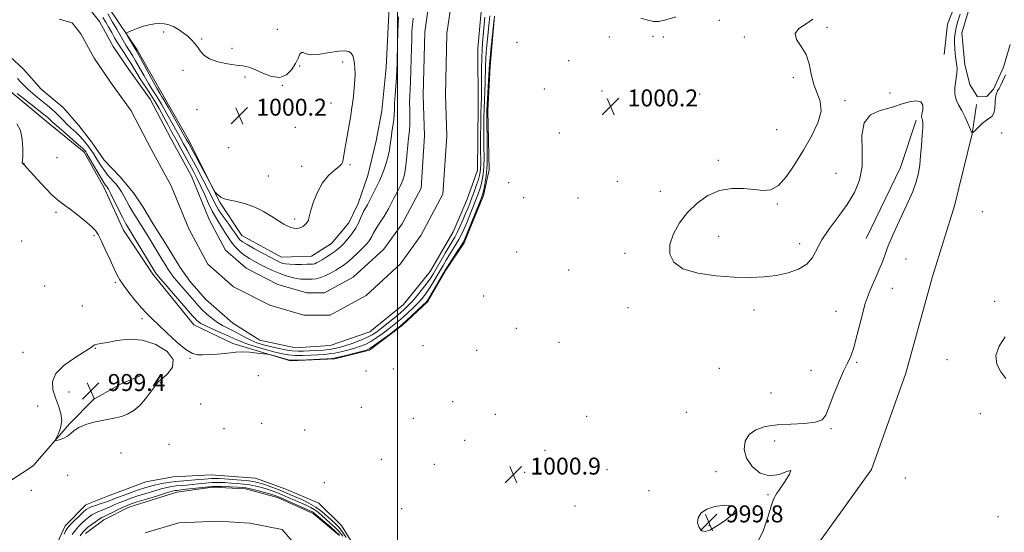
# Model space of a CAD drawing. Extents: x 2199800 to 2202700, y 362300 to 365200.
# Drawn here: x 2200322 to 2200786, y 363538 to 363780 of the extents above; entities that cross this region are included whole.
import ezdxf

# ---------------------------------------------------------------- set-up
doc = ezdxf.new("R2010")
doc.units = 0
doc.header["$MEASUREMENT"] = 0
for name, color, linetype, lineweight in [('32000', 7, 'Continuous', 0), ('DTM HARD BREAKLINE', 7, 'Continuous', 0), ('DTM SPOT ELEVATION', 2, 'Continuous', 13), ('INDEX CONTOUR', 41, 'Continuous', 13), ('INDEX CONTOUR DEPRESSION', 41, 'Continuous', 13), ('INTERMEDIATE CONTOUR', 44, 'Continuous', 0), ('INTERMEDIATE CONTOUR DEPRESSION', 44, 'Continuous', 0), ('POND', 7, 'Continuous', 0), ('SPOT ELEVATION', 7, 'Continuous', 0), ('STREAM - RIVER CENTERLINE', 11, 'Continuous', 0), ('STREAM - RIVER DOUBLE LINE', 5, 'Continuous', 0)]:
    doc.layers.add(name, color=color, linetype=linetype, lineweight=lineweight)
doc.styles.add('Style-ITALICS', font='ITALICS.shx')

# ---------------------------------------------------------------- blocks, each defined once
blk = doc.blocks.new('SPOT')
at = {"layer": 'SPOT ELEVATION'}
for p, q in [((-3.91, -3.91), (3.82, 3.81)), ((-1.65, 3.77), (1.72, -3.93))]:
    blk.add_line(p, q, dxfattribs=at)

msp = doc.modelspace()

# ---------------------------------------------------------------- linework, layer by layer
at = {"layer": '32000', "flags": 128}
msp.add_lwpolyline([(2200500, 362500), (2200500, 365000)], dxfattribs=at)
at = {"layer": 'DTM HARD BREAKLINE'}
for points in [[(2200758, 363763.64, 999.43), (2200759.68, 363777.91, 999.39), (2200769.31, 363802.47, 999.58), (2200782.94, 363827.06, 999.67), (2200801.01, 363853.46, 999.58), (2200807.54, 363874.44, 999.58), (2200810.42, 363907.86, 999.67), (2200808.85, 363941.69, 999.62), (2200805.51, 363973.74, 999.53), (2200811.55, 364000.94, 999.43), (2200820.32, 364020.16, 999.34), (2200839.84, 364030.98, 999.15), (2200857.6, 364037.79, 998.77), (2200874.03, 364045.48, 998.39)], [(2200472.36, 363831.13, 999.2), (2200483.31, 363828.93, 999.39), (2200499.67, 363833.14, 998.9), (2200498.83, 363823.57, 999.05), (2200498.08, 363800.8, 998.95), (2200495.93, 363783.03, 999.34), (2200494.74, 363757.52, 999.54), (2200492.61, 363737.01, 999.63), (2200489.98, 363722.88, 999.63), (2200485.99, 363706.46, 999.25), (2200481.53, 363693.22, 998.86), (2200477.05, 363684.09, 999.1), (2200468.92, 363674.47, 999.1), (2200459.4, 363668.48, 999.1), (2200445.29, 363667.92, 999), (2200426.54, 363678.26, 999.05), (2200416.42, 363693.67, 999.88), (2200401.18, 363723.62, 1000.61), (2200390.11, 363743.12, 1000.75), (2200377.2, 363765.79, 1000.41), (2200363.86, 363785.73, 999.39), (2200358.34, 363793.44, 998.22)], [(2200316.34, 363747.16, 998.48), (2200334.26, 363732.15, 998.82), (2200352.18, 363717.58, 998.53), (2200361.65, 363700.72, 998.63), (2200370.7, 363680.74, 998.87), (2200384.65, 363659.91, 998.48), (2200403.97, 363636, 998.91), (2200422.29, 363627.22, 999.67), (2200449.51, 363618.95, 1000.2), (2200470.44, 363619.99, 1000.2), (2200486.89, 363624.12, 1000.29), (2200502.39, 363635.81, 1000.24), (2200514.33, 363647.02, 1000.24), (2200523.13, 363662.23, 1000.29), (2200531.51, 363674.76, 1000.34), (2200540.7, 363697.09, 1000.53), (2200543.29, 363709.13, 1000.58), (2200542.64, 363737.18, 1000.67), (2200543.83, 363758.12, 1000.44), (2200545.89, 363781.74, 1000.1)], [(2200525.01, 363085.32, 1001.82), (2200533.22, 363121.45, 1001.06), (2200537.9, 363151.77, 1000.34), (2200538.2, 363173.15, 1000.15), (2200540.22, 363201.67, 1000.25), (2200540.51, 363223.94, 1000.06), (2200556.23, 363267.69, 1000.11), (2200568.02, 363301.18, 1000.11), (2200577.61, 363330.19, 1000.06), (2200584.11, 363356.51, 999.77), (2200583.93, 363381.9, 999.44), (2200591.73, 363412.68, 999.44), (2200608.91, 363438.63, 999.39), (2200639.44, 363467.35, 999.3), (2200667.74, 363495.61, 999.11), (2200696.01, 363529.21, 999.01), (2200723.79, 363567.71, 999.01), (2200739.95, 363613.25, 999.06), (2200752.54, 363658.76, 999.01), (2200762.99, 363692.24, 998.44), (2200771.21, 363726.14, 998.01), (2200773.34, 363739.96, 997.25)], [(2200721.24, 363676.8, 1000.82), (2200737.48, 363710.31, 1000.77), (2200744.89, 363732.63, 1000.3)], [(2200379.39, 363612.16, 999.2), (2200369.62, 363608.08, 998.86), (2200356.76, 363600.86, 999.29), (2200345.26, 363589.2, 999.86), (2200328.03, 363569.48, 1000.2), (2200312.96, 363559.58, 1001), (2200290.75, 363551.85, 1001.19), (2200268.05, 363549.47, 1000.15), (2200255.59, 363548.04, 1000)], [(2200483.58, 363525.23, 1001.81), (2200473.67, 363541.19, 1001.86), (2200462.9, 363551.8, 1001.86), (2200447.27, 363558.37, 1001.77), (2200432.98, 363563.61, 1001.67), (2200412.04, 363565.25, 1001.86), (2200394.23, 363564.23, 1001.96), (2200381.33, 363561.91, 1001.96), (2200363.12, 363555.1, 1001.67), (2200352.91, 363551.02, 1001.01), (2200343.18, 363541.16, 1000.77), (2200337.04, 363527.75, 1001.05)]]:
    msp.add_polyline3d(points, dxfattribs=at)
at = {"layer": 'DTM SPOT ELEVATION'}
for p in [(2200651.97, 363779.84, 1000.1), (2200443.4, 363775.47, 999.1), (2200702.78, 363776.46, 999.9), (2200389.65, 363774.27, 1000.18), (2200407.55, 363770.9, 999.91), (2200599.97, 363771.93, 1000.2), (2200620.71, 363772.3, 1000.1), (2200625.51, 363771.94, 1000.1), (2200663.75, 363771.87, 1000.1), (2200421.92, 363766.6, 999.6), (2200556.51, 363769.44, 1000.7), (2200453.81, 363758.26, 1000.1), (2200474.17, 363760.16, 1000.18), (2200580.85, 363760.78, 1000.4), (2200398.8, 363756.1, 1000.33), (2200428, 363753.06, 1000.25), (2200686.85, 363752.76, 1000.1), (2200445.72, 363749.05, 1000.02), (2200569.43, 363747.29, 1000.77), (2200596.62, 363746.34, 1000.1), (2200642.71, 363745.02, 1000.2), (2200732.45, 363745.44, 999.8), (2200468.69, 363740.8, 1000.27), (2200629.5, 363741.69, 1000.2), (2200711.29, 363741.84, 999.8), (2200405.41, 363737.64, 1000.1), (2200425.38, 363734.76, 1000.2), (2200451.76, 363729.2, 1000.65), (2200576.39, 363726.63, 1000.7), (2200678.97, 363728.13, 1000.6), (2200785.21, 363726.56, 998.9), (2200420.33, 363719.68, 1001.17), (2200339.28, 363714.91, 998.5), (2200323.75, 363712.21, 999.97), (2200454.78, 363710.85, 1000.58), (2200477.71, 363711.56, 999.9), (2200651.52, 363713.6, 1000.2), (2200439.03, 363706.21, 1000.9), (2200706.97, 363707.56, 999.3), (2200552.52, 363703.07, 1000.6), (2200603.8, 363703.81, 1000.4), (2200624.03, 363699, 1000.3), (2200559.59, 363696.03, 1000.7), (2200585.19, 363695.91, 1000.9), (2200679.26, 363692.98, 999.9), (2200338.8, 363689.07, 1000.43), (2200776.06, 363689.39, 999.1), (2200451.51, 363686.04, 1000.33), (2200356.77, 363678.07, 1000.22), (2200651.7, 363677.81, 999.6), (2200322.66, 363675.6, 1001.04), (2200689.85, 363674.25, 999.7), (2200556.24, 363670.47, 1000.9), (2200607.5, 363669.82, 1000.3), (2200739.99, 363667.03, 999.2), (2200580.76, 363661.87, 1000.8), (2200333.59, 363654.27, 1000.75), (2200366.87, 363656.02, 1000.21), (2200540.74, 363649.62, 1001.1), (2200733.68, 363653.29, 999.4), (2200781.83, 363647.11, 999.23), (2200351.3, 363644.87, 1000.42), (2200608.9, 363644.06, 1000.4), (2200668.26, 363643.07, 1000.3), (2200706.98, 363642.44, 1000.6), (2200379.52, 363638.98, 1000.3), (2200556.21, 363634.28, 1000.5), (2200576.33, 363627.78, 1000.7), (2200323.29, 363623.04, 1000.79), (2200357.45, 363624.88, 999.95), (2200512.14, 363626.14, 1001.2), (2200537.37, 363624.01, 1001.2), (2200402.18, 363620.14, 1000.1), (2200716.7, 363618.22, 999.9), (2200759.34, 363619.52, 999.4), (2200485.24, 363614.23, 1000.8), (2200498.05, 363615.21, 1001.1), (2200651.94, 363615.48, 1000.4), (2200695.27, 363614.53, 1000.3), (2200388.05, 363608.7, 1000.1), (2200434.29, 363612.01, 1001.1), (2200345.01, 363604.26, 999.3), (2200676.27, 363603.74, 1000.7), (2200407.22, 363598.68, 1001.61), (2200526.04, 363599.72, 1001.1), (2200330.28, 363597.73, 1000.87), (2200482.96, 363597.07, 1001.1), (2200636.42, 363594.68, 1000.8), (2200775.07, 363594.09, 999.26), (2200436, 363589.42, 1001.1), (2200507.6, 363591.85, 1001.1), (2200546.18, 363593.75, 1001.1), (2200589.31, 363592.8, 1000.6), (2200418.24, 363586.97, 1000.9), (2200456.25, 363586.32, 1001.1), (2200704.68, 363587.05, 999.9), (2200531.77, 363581.44, 1001.3), (2200678.1, 363581.23, 999.6), (2200369.58, 363575.55, 1001.18), (2200392.21, 363579.61, 1001.73), (2200569.69, 363576.69, 1000.7), (2200492.37, 363572.44, 1001.2), (2200517.49, 363570.19, 1001.3), (2200560.09, 363566.34, 1000.8), (2200598.98, 363567.66, 1000.7), (2200650.32, 363566.71, 1000.3), (2200344.41, 363564.96, 1000.4), (2200465.59, 363561.41, 1001.3), (2200739.77, 363563.75, 999.8), (2200327.16, 363557.83, 1001.14), (2200618.8, 363557.72, 1000.6), (2200674.88, 363555.81, 1000.1), (2200501.96, 363549.24, 1001.5), (2200583.78, 363550.42, 1000.8), (2200783.43, 363545.42, 999.9), (2200647.05, 363541.16, 999.8)]:
    msp.add_point(p, dxfattribs=at)
at = {"layer": 'INDEX CONTOUR'}
for points in [[(2200545.66, 363780.545, 1000), (2200544.298, 363767.19, 1000), (2200543.809, 363762.183, 1000), (2200543.528, 363758.99, 1000), (2200543.377, 363756.695, 1000), (2200543.219, 363753.876, 1000), (2200542.38, 363740.103, 1000), (2200542.232, 363737.022, 1000), (2200542.199, 363734.333, 1000), (2200542.263, 363730.613, 1000), (2200542.382, 363724.901, 1000), (2200542.441, 363718.077, 1000), (2200542.303, 363711.482, 1000), (2200541.887, 363706.207, 1000), (2200541.321, 363702.345, 1000), (2200540.787, 363699.74, 1000), (2200540.375, 363698.076, 1000), (2200539.807, 363696.408, 1000), (2200538.714, 363693.631, 1000), (2200532.94, 363679.263, 1000), (2200531.82, 363676.54, 1000), (2200531.02, 363674.902, 1000), (2200529.959, 363673.188, 1000), (2200528.245, 363670.569, 1000), (2200524.516, 363664.913, 1000), (2200523.426, 363663.232, 1000), (2200522.594, 363661.865, 1000), (2200515.69, 363649.908, 1000), (2200514.53, 363648.001, 1000), (2200513.549, 363646.753, 1000), (2200512.047, 363645.272, 1000), (2200506.698, 363640.228, 1000), (2200504.214, 363637.905, 1000), (2200502.646, 363636.467, 1000), (2200501.353, 363635.394, 1000), (2200499.404, 363633.912, 1000), (2200496.201, 363631.508, 1000), (2200492.46, 363628.717, 1000), (2200489.228, 363626.335, 1000), (2200487.201, 363624.937, 1000), (2200485.665, 363624.205, 1000), (2200483.552, 363623.599, 1000), (2200476.239, 363621.711, 1000), (2200472.887, 363620.86, 1000), (2200470.814, 363620.375, 1000), (2200469.13, 363620.15, 1000), (2200466.545, 363620, 1000), (2200457.187, 363619.541, 1000), (2200452.871, 363619.343, 1000), (2200450.32, 363619.267, 1000), (2200448.883, 363619.373, 1000), (2200447.493, 363619.72, 1000), (2200440.871, 363621.604, 1000), (2200439.634, 363621.943, 1000), (2200438.599, 363622.135, 1000), (2200436.875, 363622.344, 1000), (2200433.866, 363622.68, 1000), (2200430.135, 363623.026, 1000), (2200426.534, 363623.213, 1000), (2200423.672, 363623.119, 1000), (2200421.187, 363622.834, 1000), (2200418.47, 363622.493, 1000), (2200415.116, 363622.212, 1000), (2200411.512, 363621.997, 1000), (2200408.247, 363621.831, 1000), (2200405.68, 363621.801, 1000), (2200403.248, 363622.427, 1000), (2200400.164, 363624.336, 1000), (2200395.924, 363627.864, 1000), (2200391.209, 363632.191, 1000), (2200383.924, 363639.132, 1000), (2200381.584, 363641.479, 1000), (2200379.215, 363644.091, 1000), (2200376.306, 363647.544, 1000), (2200373.248, 363651.34, 1000), (2200370.658, 363654.715, 1000), (2200368.949, 363657.194, 1000), (2200367.711, 363659.445, 1000), (2200366.325, 363662.429, 1000), (2200364.363, 363666.751, 1000), (2200362.144, 363671.61, 1000), (2200360.178, 363675.853, 1000), (2200358.774, 363678.668, 1000), (2200357.447, 363680.599, 1000), (2200355.513, 363682.529, 1000), (2200352.526, 363685.099, 1000), (2200348.97, 363687.973, 1000), (2200345.564, 363690.574, 1000), (2200342.807, 363692.545, 1000), (2200340.304, 363694.425, 1000), (2200337.436, 363696.976, 1000), (2200333.826, 363700.664, 1000), (2200330.043, 363704.759, 1000), (2200326.894, 363708.235, 1000), (2200324.973, 363710.33, 1000), (2200324.02, 363711.328, 1000), (2200323.208, 363712.124, 1000), (2200322.943, 363712.429, 1000), (2200322.831, 363712.652, 1000), (2200322.911, 363712.871, 1000), (2200323.092, 363713.642, 1000), (2200323.261, 363715.638, 1000), (2200323.279, 363719.241, 1000), (2200322.946, 363723.659, 1000), (2200322.05, 363727.816, 1000), (2200320.459, 363730.863, 1000)], [(2200631.494, 363781.39, 1000), (2200626.736, 363779.953, 1000), (2200623.359, 363779.299, 1000), (2200620.879, 363779.284, 1000), (2200618.266, 363779.811, 1000), (2200614.831, 363780.873, 1000)], [(2200669.739, 363532.976, 1000), (2200672.789, 363539.099, 1000), (2200674.894, 363545.215, 1000), (2200676.381, 363550.307, 1000), (2200677.587, 363553.707, 1000), (2200678.89, 363556.154, 1000), (2200680.678, 363558.734, 1000), (2200683.074, 363562.133, 1000), (2200685.139, 363565.417, 1000), (2200685.669, 363567.253, 1000), (2200683.816, 363566.82, 1000), (2200680.171, 363565.366, 1000), (2200675.684, 363564.656, 1000), (2200671.233, 363566.026, 1000), (2200667.419, 363569.096, 1000), (2200664.772, 363573.056, 1000), (2200663.71, 363577.174, 1000), (2200664.196, 363581.009, 1000), (2200666.081, 363584.2, 1000), (2200669.236, 363586.474, 1000), (2200673.612, 363587.929, 1000), (2200679.179, 363588.752, 1000), (2200685.711, 363589.157, 1000), (2200692.184, 363589.455, 1000), (2200697.38, 363589.98, 1000), (2200700.466, 363591.096, 1000), (2200702.175, 363593.274, 1000), (2200703.63, 363597.019, 1000), (2200705.687, 363602.513, 1000), (2200708.137, 363608.682, 1000), (2200710.501, 363614.132, 1000), (2200712.423, 363617.956, 1000), (2200714.009, 363621.179, 1000), (2200715.486, 363625.314, 1000), (2200717.055, 363631.418, 1000), (2200718.815, 363638.737, 1000), (2200720.843, 363646.061, 1000), (2200723.144, 363652.408, 1000), (2200725.459, 363657.705, 1000), (2200727.459, 363662.102, 1000), (2200728.942, 363665.822, 1000), (2200730.206, 363669.361, 1000), (2200731.676, 363673.288, 1000), (2200733.666, 363678.01, 1000), (2200736.047, 363683.296, 1000), (2200741.034, 363694.041, 1000), (2200743.199, 363699, 1000), (2200744.874, 363703.527, 1000), (2200745.933, 363707.602, 1000), (2200746.548, 363711.563, 1000), (2200746.968, 363715.837, 1000), (2200747.383, 363720.644, 1000), (2200747.755, 363725.372, 1000), (2200747.988, 363729.199, 1000), (2200748.018, 363731.534, 1000), (2200747.895, 363732.691, 1000), (2200747.698, 363733.215, 1000), (2200747.511, 363733.614, 1000), (2200747.438, 363734.266, 1000), (2200747.582, 363735.515, 1000), (2200747.924, 363737.52, 1000), (2200747.952, 363739.699, 1000), (2200747.028, 363741.286, 1000), (2200744.759, 363741.723, 1000), (2200741.73, 363741.287, 1000), (2200738.767, 363740.464, 1000), (2200734.215, 363738.872, 1000), (2200731.344, 363738.074, 1000), (2200727.386, 363737.062, 1000), (2200723.277, 363735.121, 1000), (2200720.291, 363731.404, 1000), (2200719.281, 363725.418, 1000), (2200719.399, 363718.091, 1000), (2200719.371, 363710.702, 1000), (2200718.172, 363704.236, 1000), (2200715.753, 363698.473, 1000), (2200712.321, 363692.897, 1000), (2200708.163, 363687.137, 1000), (2200703.929, 363681.423, 1000), (2200700.356, 363676.129, 1000), (2200695.855, 363667.764, 1000), (2200693.259, 363664.697, 1000), (2200689.368, 363662.323, 1000), (2200684.403, 363660.573, 1000), (2200678.824, 363659.374, 1000), (2200672.942, 363658.661, 1000), (2200666.478, 363658.4, 1000), (2200659.001, 363658.572, 1000), (2200650.401, 363659.19, 1000), (2200641.841, 363660.426, 1000), (2200634.801, 363662.49, 1000), (2200630.43, 363665.525, 1000), (2200628.552, 363669.414, 1000), (2200628.66, 363673.972, 1000), (2200630.287, 363678.988, 1000), (2200633.131, 363684.144, 1000), (2200636.93, 363689.098, 1000), (2200641.444, 363693.509, 1000), (2200646.523, 363697.052, 1000), (2200652.037, 363699.408, 1000), (2200657.803, 363700.394, 1000), (2200663.43, 363700.373, 1000), (2200668.476, 363699.847, 1000), (2200672.647, 363699.373, 1000), (2200676.266, 363699.728, 1000), (2200679.797, 363701.749, 1000), (2200683.606, 363705.985, 1000), (2200687.622, 363711.854, 1000), (2200691.667, 363718.493, 1000), (2200695.478, 363725.13, 1000), (2200698.465, 363731.367, 1000), (2200699.955, 363736.901, 1000), (2200699.557, 363741.563, 1000), (2200698.011, 363745.731, 1000), (2200696.335, 363749.917, 1000), (2200695.263, 363754.483, 1000), (2200694.365, 363759.183, 1000), (2200692.92, 363763.621, 1000), (2200690.568, 363767.479, 1000), (2200688.363, 363770.756, 1000), (2200687.715, 363773.533, 1000), (2200689.55, 363775.916, 1000), (2200692.859, 363778.121, 1000), (2200696.153, 363780.39, 1000)], [(2200459.192, 363690.172, 1000), (2200460.41, 363694.083, 1000), (2200462.231, 363698.719, 1000), (2200464.631, 363703.121, 1000), (2200467.494, 363706.535, 1000), (2200470.331, 363709.005, 1000), (2200472.567, 363710.773, 1000), (2200473.791, 363712.092, 1000), (2200474.269, 363713.221, 1000), (2200474.654, 363715.966, 1000), (2200475.005, 363718.038, 1000), (2200477.98, 363734.887, 1000), (2200478.419, 363737.532, 1000), (2200478.834, 363740.438, 1000), (2200479.261, 363743.988, 1000), (2200479.65, 363747.845, 1000), (2200479.926, 363751.492, 1000), (2200480.034, 363754.531, 1000), (2200479.986, 363757.041, 1000), (2200479.81, 363759.219, 1000), (2200479.517, 363761.211, 1000), (2200479.03, 363762.938, 1000), (2200478.252, 363764.271, 1000), (2200477.048, 363765.099, 1000), (2200475.119, 363765.403, 1000), (2200472.128, 363765.184, 1000), (2200467.964, 363764.523, 1000), (2200463.414, 363763.813, 1000), (2200459.496, 363763.523, 1000), (2200456.966, 363763.932, 1000), (2200455.553, 363764.54, 1000), (2200454.726, 363764.651, 1000), (2200454.01, 363763.731, 1000), (2200453.138, 363761.874, 1000), (2200451.897, 363759.331, 1000), (2200450.1, 363756.451, 1000), (2200447.647, 363753.974, 1000), (2200444.466, 363752.735, 1000), (2200440.592, 363753.266, 1000), (2200436.504, 363754.884, 1000), (2200432.787, 363756.604, 1000), (2200429.813, 363757.664, 1000), (2200427.081, 363758.217, 1000), (2200423.874, 363758.643, 1000), (2200419.741, 363759.265, 1000), (2200415.289, 363760.213, 1000), (2200411.39, 363761.564, 1000), (2200408.69, 363763.337, 1000), (2200406.921, 363765.333, 1000), (2200405.589, 363767.297, 1000), (2200404.265, 363769.04, 1000), (2200402.778, 363770.638, 1000), (2200401.023, 363772.233, 1000), (2200398.941, 363773.91, 1000), (2200396.651, 363775.517, 1000), (2200394.322, 363776.845, 1000), (2200392.076, 363777.732, 1000), (2200389.875, 363778.199, 1000), (2200387.636, 363778.315, 1000), (2200385.29, 363778.138, 1000), (2200382.82, 363777.694, 1000), (2200380.222, 363776.994, 1000), (2200377.554, 363776.087, 1000), (2200375.115, 363775.15, 1000), (2200373.268, 363774.396, 1000), (2200372.29, 363773.932, 1000), (2200372.118, 363773.437, 1000), (2200372.608, 363772.487, 1000), (2200376.481, 363765.894, 1000), (2200377.287, 363764.488, 1000), (2200378.736, 363761.881, 1000), (2200384.01, 363752.307, 1000), (2200386.509, 363747.806, 1000), (2200388.077, 363745.048, 1000), (2200388.895, 363743.675, 1000), (2200389.335, 363742.964, 1000), (2200389.763, 363742.226, 1000), (2200391.924, 363738.405, 1000), (2200400.343, 363723.727, 1000), (2200401.544, 363721.555, 1000), (2200413.312, 363699.732, 1000), (2200413.979, 363698.614, 1000), (2200414.393, 363698.176, 1000), (2200415.009, 363697.645, 1000), (2200415.817, 363696.986, 1000), (2200416.688, 363696.349, 1000), (2200417.593, 363695.842, 1000), (2200418.883, 363695.391, 1000), (2200421.01, 363694.881, 1000), (2200424.265, 363694.185, 1000), (2200428.314, 363693.149, 1000), (2200432.661, 363691.605, 1000), (2200436.862, 363689.492, 1000), (2200440.665, 363687.157, 1000), (2200443.868, 363685.049, 1000), (2200446.339, 363683.519, 1000), (2200448.23, 363682.524, 1000), (2200449.761, 363681.923, 1000), (2200451.119, 363681.596, 1000), (2200452.345, 363681.505, 1000), (2200453.442, 363681.633, 1000), (2200454.421, 363681.96, 1000), (2200455.304, 363682.459, 1000), (2200456.119, 363683.098, 1000), (2200456.875, 363683.842, 1000), (2200457.52, 363684.64, 1000), (2200457.98, 363685.443, 1000), (2200458.247, 363686.3, 1000), (2200458.551, 363687.684, 1000), (2200459.192, 363690.172, 1000)], [(2200786.841, 363630.412, 1000), (2200784.02, 363625.857, 1000), (2200782.404, 363621.574, 1000), (2200782.918, 363617.488, 1000), (2200784.871, 363613.774, 1000), (2200787.171, 363610.667, 1000)], [(2200388.748, 363561.015, 1000), (2200391.859, 363561.546, 1000), (2200395.344, 363562.001, 1000), (2200399.156, 363562.371, 1000), (2200406.24, 363562.929, 1000), (2200408.752, 363563.16, 1000), (2200410.642, 363563.345, 1000), (2200412.204, 363563.458, 1000), (2200413.755, 363563.477, 1000), (2200415.684, 363563.399, 1000), (2200418.404, 363563.226, 1000), (2200422.12, 363562.966, 1000), (2200426.224, 363562.645, 1000), (2200429.894, 363562.295, 1000), (2200432.563, 363561.922, 1000), (2200434.644, 363561.444, 1000), (2200436.793, 363560.757, 1000), (2200439.487, 363559.8, 1000), (2200442.45, 363558.696, 1000), (2200445.225, 363557.621, 1000), (2200447.505, 363556.688, 1000), (2200449.598, 363555.788, 1000), (2200454.927, 363553.453, 1000), (2200458.247, 363551.85, 1000), (2200461.544, 363549.94, 1000), (2200464.501, 363547.77, 1000), (2200467.039, 363545.564, 1000), (2200470.823, 363542.007, 1000), (2200472.334, 363540.447, 1000), (2200473.955, 363538.437, 1000), (2200475.87, 363535.661, 1000)], [(2200342.688, 363537.111, 1000), (2200343.571, 363538.943, 1000), (2200344.436, 363540.272, 1000), (2200345.696, 363541.691, 1000), (2200347.607, 363543.613, 1000), (2200349.798, 363545.733, 1000), (2200351.743, 363547.564, 1000), (2200353.089, 363548.753, 1000), (2200354.174, 363549.477, 1000), (2200355.511, 363550.043, 1000), (2200357.451, 363550.698, 1000), (2200359.702, 363551.418, 1000), (2200361.813, 363552.118, 1000), (2200363.502, 363552.753, 1000), (2200365.178, 363553.437, 1000), (2200367.422, 363554.32, 1000), (2200370.61, 363555.496, 1000), (2200374.311, 363556.809, 1000), (2200377.888, 363558.039, 1000), (2200380.871, 363559.019, 1000), (2200383.449, 363559.787, 1000), (2200385.974, 363560.429, 1000), (2200388.748, 363561.015, 1000)]]:
    msp.add_polyline3d(points, dxfattribs=at)
at = {"layer": 'INDEX CONTOUR DEPRESSION'}
for points in [[(2200385.323, 363606.744, 1000), (2200383.533, 363604.17, 1000), (2200381.153, 363601.016, 1000), (2200378.423, 363597.972, 1000), (2200375.551, 363595.593, 1000), (2200372.639, 363593.893, 1000), (2200369.762, 363592.75, 1000), (2200366.938, 363592.024, 1000), (2200360.624, 363590.876, 1000), (2200356.783, 363590.003, 1000), (2200352.923, 363588.873, 1000), (2200349.662, 363587.546, 1000), (2200347.421, 363586.097, 1000), (2200345.839, 363584.668, 1000), (2200344.361, 363583.416, 1000), (2200342.589, 363582.463, 1000), (2200340.771, 363581.8, 1000), (2200339.311, 363581.386, 1000), (2200338.536, 363581.228, 1000), (2200338.456, 363581.551, 1000), (2200340.026, 363584.65, 1000), (2200341.06, 363587.422, 1000), (2200341.557, 363590.66, 1000), (2200341.128, 363594.125, 1000), (2200340.017, 363597.741, 1000), (2200338.627, 363601.477, 1000), (2200337.434, 363605.298, 1000), (2200337.222, 363609.174, 1000), (2200338.848, 363613.075, 1000), (2200342.755, 363616.918, 1000), (2200347.746, 363620.408, 1000), (2200352.211, 363623.195, 1000), (2200354.942, 363625.035, 1000), (2200356.337, 363626.087, 1000), (2200357.2, 363626.615, 1000), (2200358.278, 363626.883, 1000), (2200360.093, 363627.157, 1000), (2200363.115, 363627.708, 1000), (2200367.648, 363628.62, 1000), (2200373.347, 363629.257, 1000), (2200379.698, 363628.802, 1000), (2200386.067, 363626.693, 1000), (2200391.319, 363623.395, 1000), (2200394.194, 363619.627, 1000), (2200393.919, 363616.035, 1000), (2200391.667, 363612.969, 1000), (2200389.094, 363610.707, 1000), (2200387.461, 363609.349, 1000), (2200386.445, 363608.29, 1000), (2200385.323, 363606.744, 1000)], [(2200650.619, 363540.9, 1000), (2200647.495, 363539.109, 1000), (2200645.302, 363538.394, 1000), (2200643.684, 363538.805, 1000), (2200642.403, 363540.304, 1000), (2200641.703, 363542.506, 1000), (2200641.944, 363544.937, 1000), (2200643.412, 363547.179, 1000), (2200646.079, 363549.017, 1000), (2200649.838, 363550.292, 1000), (2200654.334, 363550.838, 1000), (2200658.223, 363550.489, 1000), (2200659.91, 363549.074, 1000), (2200658.349, 363546.579, 1000), (2200654.688, 363543.602, 1000), (2200650.619, 363540.9, 1000)]]:
    msp.add_polyline3d(points, dxfattribs=at)
at = {"layer": 'INTERMEDIATE CONTOUR'}
for points in [[(2200543.612, 363781.827, 998), (2200543.292, 363778.706, 998), (2200542.534, 363771.038, 998), (2200542.125, 363766.533, 998), (2200541.806, 363762.095, 998), (2200541.635, 363758.032, 998), (2200541.462, 363750.396, 998), (2200541.296, 363746.397, 998), (2200541.092, 363742.254, 998), (2200540.907, 363738.065, 998), (2200540.793, 363733.879, 998), (2200540.751, 363729.57, 998), (2200540.776, 363724.964, 998), (2200540.844, 363720.001, 998), (2200540.878, 363715.07, 998), (2200540.789, 363710.67, 998), (2200540.504, 363707.173, 998), (2200540.059, 363704.43, 998), (2200539.511, 363702.167, 998), (2200538.887, 363700.088, 998), (2200538.099, 363697.833, 998), (2200537.027, 363695.022, 998), (2200535.614, 363691.442, 998), (2200534.045, 363687.535, 998), (2200532.567, 363683.906, 998), (2200531.347, 363681, 998), (2200530.253, 363678.609, 998), (2200529.072, 363676.366, 998), (2200527.652, 363673.981, 998), (2200524.494, 363668.969, 998), (2200523, 363666.517, 998), (2200521.54, 363664.033, 998), (2200518.354, 363658.518, 998), (2200516.616, 363655.597, 998), (2200514.887, 363652.866, 998), (2200513.216, 363650.493, 998), (2200511.503, 363648.355, 998), (2200509.608, 363646.261, 998), (2200507.444, 363644.074, 998), (2200505.128, 363641.873, 998), (2200502.832, 363639.796, 998), (2200500.661, 363637.926, 998), (2200498.471, 363636.133, 998), (2200496.051, 363634.235, 998), (2200493.268, 363632.122, 998), (2200490.298, 363630.002, 998), (2200487.392, 363628.147, 998), (2200484.721, 363626.759, 998), (2200482.136, 363625.727, 998), (2200479.409, 363624.862, 998), (2200476.398, 363624.019, 998), (2200473.3, 363623.244, 998), (2200470.398, 363622.63, 998), (2200467.857, 363622.237, 998), (2200465.363, 363622.002, 998), (2200462.486, 363621.829, 998), (2200458.955, 363621.653, 998), (2200455.146, 363621.53, 998), (2200451.596, 363621.54, 998), (2200448.634, 363621.764, 998), (2200445.76, 363622.276, 998), (2200442.267, 363623.148, 998), (2200437.726, 363624.399, 998), (2200432.827, 363625.836, 998), (2200428.537, 363627.217, 998), (2200425.509, 363628.375, 998), (2200423.129, 363629.465, 998), (2200420.466, 363630.719, 998), (2200416.887, 363632.286, 998), (2200412.957, 363633.975, 998), (2200409.536, 363635.509, 998), (2200407.275, 363636.68, 998), (2200405.967, 363637.547, 998), (2200405.195, 363638.232, 998), (2200404.507, 363638.953, 998), (2200403.318, 363640.299, 998), (2200389.342, 363656.406, 998), (2200387.234, 363658.859, 998), (2200386.339, 363659.935, 998), (2200386.036, 363660.35, 998), (2200385.747, 363660.807, 998), (2200372.091, 363683.25, 998), (2200371.499, 363684.33, 998), (2200370.38, 363686.525, 998), (2200366.553, 363694.267, 998), (2200364.767, 363697.842, 998), (2200363.634, 363699.998, 998), (2200363.021, 363701.021, 998), (2200362.66, 363701.477, 998), (2200362.286, 363701.921, 998), (2200361.631, 363702.865, 998), (2200360.433, 363704.806, 998), (2200358.561, 363707.995, 998), (2200354.592, 363714.867, 998), (2200353.459, 363716.799, 998), (2200352.89, 363717.727, 998), (2200352.601, 363718.145, 998), (2200352.273, 363718.542, 998), (2200351.418, 363719.366, 998), (2200349.514, 363721.057, 998), (2200342.526, 363727.078, 998), (2200339.242, 363729.925, 998), (2200337.211, 363731.74, 998), (2200336.169, 363732.727, 998), (2200335.587, 363733.3, 998), (2200334.949, 363733.871, 998), (2200333.754, 363734.843, 998), (2200323.962, 363742.56, 998), (2200320.533, 363745.288, 998)], [(2200541.341, 363781.231, 996), (2200540.191, 363769.162, 996), (2200539.952, 363765.876, 996), (2200539.804, 363762.007, 996), (2200539.744, 363757.074, 996), (2200539.705, 363746.915, 996), (2200539.636, 363743.233, 996), (2200539.537, 363739.958, 996), (2200539.435, 363736.027, 996), (2200539.354, 363730.736, 996), (2200539.303, 363724.807, 996), (2200539.288, 363719.315, 996), (2200539.318, 363712.061, 996), (2200539.274, 363709.857, 996), (2200539.122, 363708.138, 996), (2200538.798, 363706.515, 996), (2200538.235, 363704.594, 996), (2200537.4, 363702.1, 996), (2200536.39, 363699.258, 996), (2200535.34, 363696.413, 996), (2200534.342, 363693.811, 996), (2200533.328, 363691.281, 996), (2200532.193, 363688.55, 996), (2200530.875, 363685.46, 996), (2200529.486, 363682.317, 996), (2200528.186, 363679.544, 996), (2200527.06, 363677.392, 996), (2200525.912, 363675.423, 996), (2200524.471, 363673.025, 996), (2200522.575, 363669.802, 996), (2200517.078, 363660.316, 996), (2200515.717, 363658.144, 996), (2200514.084, 363655.824, 996), (2200511.902, 363652.985, 996), (2200509.458, 363649.958, 996), (2200507.169, 363647.253, 996), (2200505.309, 363645.212, 996), (2200503.56, 363643.518, 996), (2200501.45, 363641.687, 996), (2200498.677, 363639.385, 996), (2200495.589, 363636.872, 996), (2200492.698, 363634.557, 996), (2200490.336, 363632.739, 996), (2200488.137, 363631.286, 996), (2200485.556, 363629.958, 996), (2200482.24, 363628.582, 996), (2200478.607, 363627.25, 996), (2200475.265, 363626.123, 996), (2200472.633, 363625.319, 996), (2200470.36, 363624.778, 996), (2200467.909, 363624.4, 996), (2200464.899, 363624.099, 996), (2200461.597, 363623.854, 996), (2200458.427, 363623.659, 996), (2200455.679, 363623.523, 996), (2200453.107, 363623.52, 996), (2200450.321, 363623.737, 996), (2200447.058, 363624.23, 996), (2200443.51, 363624.929, 996), (2200439.993, 363625.733, 996), (2200436.746, 363626.574, 996), (2200433.73, 363627.525, 996), (2200430.838, 363628.692, 996), (2200427.987, 363630.133, 996), (2200425.199, 363631.697, 996), (2200422.523, 363633.183, 996), (2200417.524, 363635.711, 996), (2200415.06, 363637.162, 996), (2200412.55, 363638.987, 996), (2200410.109, 363641.048, 996), (2200407.888, 363643.137, 996), (2200405.972, 363645.113, 996), (2200404.169, 363647.118, 996), (2200397.642, 363654.68, 996), (2200395.593, 363657.11, 996), (2200394.057, 363659.014, 996), (2200392.881, 363660.6, 996), (2200391.812, 363662.184, 996), (2200390.637, 363664.03, 996), (2200389.317, 363666.167, 996), (2200383.091, 363676.384, 996), (2200376.368, 363687.264, 996), (2200375.427, 363688.734, 996), (2200374.448, 363690.3, 996), (2200373.394, 363692.119, 996), (2200371.01, 363696.595, 996), (2200369.747, 363698.8, 996), (2200368.478, 363700.699, 996), (2200367.192, 363702.351, 996), (2200365.868, 363703.88, 996), (2200364.493, 363705.403, 996), (2200363.092, 363707.017, 996), (2200361.694, 363708.813, 996), (2200360.329, 363710.838, 996), (2200359.008, 363712.971, 996), (2200357.739, 363715.048, 996), (2200356.523, 363716.939, 996), (2200355.347, 363718.665, 996), (2200354.19, 363720.277, 996), (2200353.014, 363721.835, 996), (2200351.703, 363723.414, 996), (2200350.118, 363725.093, 996), (2200348.187, 363726.924, 996), (2200346.082, 363728.843, 996), (2200344.04, 363730.757, 996), (2200342.23, 363732.595, 996), (2200340.548, 363734.367, 996), (2200338.823, 363736.106, 996), (2200336.917, 363737.842, 996), (2200334.825, 363739.605, 996), (2200332.574, 363741.422, 996), (2200330.212, 363743.308, 996), (2200327.866, 363745.23, 996), (2200325.685, 363747.145, 996), (2200323.78, 363749.005, 996), (2200322.123, 363750.753, 996), (2200320.649, 363752.33, 996)], [(2200360.947, 363781.167, 996), (2200362.374, 363778.866, 996), (2200363.774, 363776.438, 996), (2200365.153, 363773.988, 996), (2200366.524, 363771.592, 996), (2200367.928, 363769.222, 996), (2200369.412, 363766.822, 996), (2200371, 363764.361, 996), (2200372.612, 363761.89, 996), (2200374.144, 363759.477, 996), (2200376.958, 363754.791, 996), (2200378.588, 363752.198, 996), (2200382.831, 363745.871, 996), (2200385.203, 363742.134, 996), (2200387.544, 363738.099, 996), (2200389.721, 363734.115, 996), (2200391.602, 363730.6, 996), (2200393.123, 363727.807, 996), (2200396.014, 363722.628, 996), (2200397.864, 363719.28, 996), (2200401.957, 363711.791, 996), (2200403.82, 363708.333, 996), (2200405.56, 363704.966, 996), (2200407.284, 363701.373, 996), (2200409.064, 363697.376, 996), (2200410.847, 363693.333, 996), (2200412.545, 363689.741, 996), (2200414.099, 363686.932, 996), (2200415.567, 363684.617, 996), (2200417.036, 363682.344, 996), (2200418.583, 363679.78, 996), (2200420.227, 363677.083, 996), (2200421.984, 363674.522, 996), (2200423.861, 363672.312, 996), (2200425.862, 363670.431, 996), (2200427.987, 363668.797, 996), (2200430.242, 363667.327, 996), (2200432.664, 363665.935, 996), (2200435.291, 363664.536, 996), (2200438.141, 363663.073, 996), (2200441.122, 363661.631, 996), (2200444.124, 363660.324, 996), (2200447.035, 363659.249, 996), (2200449.764, 363658.436, 996), (2200452.23, 363657.895, 996), (2200454.379, 363657.622, 996), (2200456.289, 363657.536, 996), (2200458.066, 363657.541, 996), (2200459.825, 363657.585, 996), (2200461.694, 363657.797, 996), (2200463.807, 363658.348, 996), (2200466.226, 363659.338, 996), (2200468.709, 363660.581, 996), (2200470.949, 363661.816, 996), (2200472.751, 363662.88, 996), (2200474.388, 363663.992, 996), (2200476.251, 363665.468, 996), (2200478.592, 363667.503, 996), (2200481.12, 363669.815, 996), (2200483.404, 363672.001, 996), (2200485.114, 363673.755, 996), (2200486.317, 363675.164, 996), (2200487.177, 363676.415, 996), (2200487.866, 363677.679, 996), (2200488.578, 363679.087, 996), (2200489.51, 363680.758, 996), (2200490.787, 363682.752, 996), (2200492.233, 363684.899, 996), (2200493.599, 363686.97, 996), (2200494.714, 363688.831, 996), (2200495.738, 363690.721, 996), (2200498.388, 363695.804, 996), (2200499.986, 363698.897, 996), (2200501.435, 363701.821, 996), (2200502.528, 363704.317, 996), (2200503.311, 363706.816, 996), (2200503.889, 363709.926, 996), (2200504.356, 363714.012, 996), (2200505.095, 363722.498, 996), (2200505.657, 363727.915, 996), (2200505.801, 363730.502, 996), (2200505.828, 363733.765, 996), (2200505.796, 363737.405, 996), (2200505.792, 363740.915, 996), (2200505.879, 363743.989, 996), (2200506.034, 363747.114, 996), (2200506.215, 363750.975, 996), (2200506.386, 363755.999, 996), (2200506.534, 363761.566, 996), (2200506.757, 363771.034, 996), (2200506.882, 363774.502, 996), (2200507.088, 363777.652, 996), (2200507.404, 363780.827, 996)], [(2200363.292, 363782.844, 998), (2200365.52, 363778.981, 998), (2200367.51, 363775.556, 998), (2200369.791, 363771.673, 998), (2200371.906, 363768.131, 998), (2200374.924, 363763.232, 998), (2200376.44, 363760.679, 998), (2200380.484, 363753.549, 998), (2200382.549, 363750.002, 998), (2200384.327, 363747.14, 998), (2200385.863, 363744.773, 998), (2200387.269, 363742.549, 998), (2200388.654, 363740.162, 998), (2200391.763, 363734.503, 998), (2200393.637, 363731.163, 998), (2200397.459, 363724.438, 998), (2200399.112, 363721.487, 998), (2200400.799, 363718.417, 998), (2200402.848, 363714.641, 998), (2200405.446, 363709.818, 998), (2200408.231, 363704.58, 998), (2200410.699, 363699.806, 998), (2200412.513, 363696.125, 998), (2200413.995, 363693.171, 998), (2200415.637, 363690.332, 998), (2200417.764, 363687.174, 998), (2200420.067, 363683.983, 998), (2200422.078, 363681.225, 998), (2200423.448, 363679.246, 998), (2200424.323, 363677.912, 998), (2200424.971, 363676.973, 998), (2200425.694, 363676.171, 998), (2200426.919, 363675.232, 998), (2200429.106, 363673.878, 998), (2200432.486, 363671.957, 998), (2200436.379, 363669.814, 998), (2200439.876, 363667.923, 998), (2200442.29, 363666.64, 998), (2200443.824, 363665.866, 998), (2200444.901, 363665.388, 998), (2200445.929, 363665.031, 998), (2200447.244, 363664.766, 998), (2200449.166, 363664.602, 998), (2200451.852, 363664.539, 998), (2200454.809, 363664.545, 998), (2200457.383, 363664.575, 998), (2200459.093, 363664.607, 998), (2200460.157, 363664.688, 998), (2200460.964, 363664.884, 998), (2200461.86, 363665.26, 998), (2200463.006, 363665.868, 998), (2200464.521, 363666.76, 998), (2200466.45, 363667.948, 998), (2200468.548, 363669.296, 998), (2200470.498, 363670.631, 998), (2200472.081, 363671.844, 998), (2200473.47, 363673.101, 998), (2200474.934, 363674.628, 998), (2200476.657, 363676.594, 998), (2200478.485, 363678.912, 998), (2200480.185, 363681.432, 998), (2200481.566, 363683.99, 998), (2200482.648, 363686.369, 998), (2200483.501, 363688.339, 998), (2200484.211, 363689.786, 998), (2200485.823, 363692.682, 998), (2200486.998, 363694.933, 998), (2200490.592, 363702.04, 998), (2200491.516, 363703.956, 998), (2200492.49, 363706.201, 998), (2200493.617, 363709.089, 998), (2200494.751, 363712.355, 998), (2200495.687, 363715.595, 998), (2200496.284, 363718.511, 998), (2200496.664, 363721.236, 998), (2200497.009, 363724.006, 998), (2200497.453, 363726.983, 998), (2200497.922, 363729.995, 998), (2200498.292, 363732.79, 998), (2200498.48, 363735.239, 998), (2200498.572, 363737.703, 998), (2200498.698, 363740.667, 998), (2200498.949, 363744.443, 998), (2200499.269, 363748.654, 998), (2200499.562, 363752.753, 998), (2200499.758, 363756.38, 998), (2200499.879, 363759.93, 998), (2200500.081, 363768.895, 998), (2200500.208, 363773.994, 998), (2200500.355, 363778.389, 998), (2200500.521, 363781.479, 998)], [(2200346.543, 363536.99, 998), (2200348.019, 363539.038, 998), (2200349.584, 363540.871, 998), (2200351.189, 363542.493, 998), (2200352.777, 363543.923, 998), (2200354.31, 363545.177, 998), (2200355.819, 363546.25, 998), (2200357.346, 363547.134, 998), (2200358.939, 363547.843, 998), (2200360.635, 363548.488, 998), (2200362.475, 363549.205, 998), (2200364.487, 363550.091, 998), (2200366.668, 363551.095, 998), (2200369.006, 363552.128, 998), (2200371.515, 363553.126, 998), (2200374.315, 363554.131, 998), (2200377.551, 363555.208, 998), (2200381.262, 363556.387, 998), (2200385.077, 363557.544, 998), (2200388.519, 363558.522, 998), (2200391.248, 363559.204, 998), (2200393.487, 363559.64, 998), (2200395.604, 363559.927, 998), (2200397.899, 363560.151, 998), (2200400.431, 363560.371, 998), (2200403.191, 363560.636, 998), (2200406.161, 363560.973, 998), (2200409.257, 363561.304, 998), (2200412.383, 363561.531, 998), (2200415.46, 363561.58, 998), (2200418.485, 363561.487, 998), (2200421.471, 363561.317, 998), (2200424.43, 363561.114, 998), (2200427.368, 363560.837, 998), (2200430.286, 363560.43, 998), (2200433.169, 363559.854, 998), (2200435.944, 363559.155, 998), (2200438.52, 363558.399, 998), (2200440.86, 363557.626, 998), (2200443.152, 363556.776, 998), (2200445.637, 363555.76, 998), (2200448.469, 363554.533, 998), (2200456.871, 363550.794, 998), (2200459.071, 363549.74, 998), (2200460.989, 363548.636, 998), (2200462.701, 363547.375, 998), (2200464.374, 363545.926, 998), (2200466.19, 363544.277, 998), (2200468.267, 363542.426, 998), (2200470.439, 363540.429, 998), (2200472.469, 363538.352, 998), (2200474.188, 363536.213, 998)], [(2200350.343, 363536.385, 996), (2200351.562, 363538.129, 996), (2200352.579, 363539.253, 996), (2200353.811, 363540.282, 996), (2200355.533, 363541.601, 996), (2200357.463, 363543.024, 996), (2200359.182, 363544.224, 996), (2200360.426, 363544.988, 996), (2200361.568, 363545.558, 996), (2200363.137, 363546.291, 996), (2200365.472, 363547.428, 996), (2200368.159, 363548.753, 996), (2200370.591, 363549.935, 996), (2200372.421, 363550.756, 996), (2200374.317, 363551.453, 996), (2200377.211, 363552.378, 996), (2200381.653, 363553.754, 996), (2200386.708, 363555.302, 996), (2200391.064, 363556.616, 996), (2200393.747, 363557.392, 996), (2200395.115, 363557.735, 996), (2200395.864, 363557.853, 996), (2200397.926, 363558.07, 996), (2200400.143, 363558.344, 996), (2200403.571, 363558.785, 996), (2200407.872, 363559.264, 996), (2200412.56, 363559.604, 996), (2200417.165, 363559.682, 996), (2200421.284, 363559.576, 996), (2200424.537, 363559.409, 996), (2200426.739, 363559.26, 996), (2200428.512, 363559.029, 996), (2200430.677, 363558.566, 996), (2200433.776, 363557.787, 996), (2200437.245, 363556.865, 996), (2200440.246, 363556.04, 996), (2200442.234, 363555.453, 996), (2200443.854, 363554.855, 996), (2200446.048, 363553.9, 996), (2200458.815, 363548.137, 996), (2200459.896, 363547.632, 996), (2200460.435, 363547.331, 996), (2200460.903, 363546.98, 996), (2200468.543, 363540.411, 996), (2200470.745, 363538.477, 996), (2200472.577, 363536.843, 996)]]:
    msp.add_polyline3d(points, dxfattribs=at)
at = {"layer": 'INTERMEDIATE CONTOUR DEPRESSION'}
msp.add_polyline3d([(2200787.078, 363754.11, 998), (2200786.442, 363752.615, 998), (2200785.672, 363750.917, 998), (2200784.832, 363749.178, 998), (2200784.013, 363747.638, 998), (2200783.297, 363746.417, 998), (2200782.727, 363745.172, 998), (2200782.335, 363743.437, 998), (2200782.116, 363740.944, 998), (2200781.91, 363738.2, 998), (2200781.521, 363735.907, 998), (2200780.779, 363734.542, 998), (2200779.629, 363733.678, 998), (2200778.045, 363732.662, 998), (2200776.078, 363731.042, 998), (2200774.082, 363729.166, 998), (2200772.488, 363727.58, 998), (2200771.578, 363726.769, 998), (2200771.043, 363726.953, 998), (2200770.422, 363728.294, 998), (2200769.368, 363730.814, 998), (2200767.963, 363733.986, 998), (2200766.405, 363737.147, 998), (2200764.899, 363739.819, 998), (2200763.697, 363742.265, 998), (2200763.063, 363744.934, 998), (2200763.145, 363748.12, 998), (2200764.068, 363754.632, 998), (2200764.141, 363757.162, 998), (2200763.917, 363759.324, 998), (2200763.571, 363761.482, 998), (2200763.256, 363763.906, 998), (2200763.032, 363766.491, 998), (2200762.936, 363769.039, 998), (2200763.007, 363771.422, 998), (2200763.279, 363773.796, 998), (2200763.786, 363776.389, 998), (2200764.55, 363779.368, 998), (2200765.541, 363782.658, 998)], dxfattribs=at)
at = {"layer": 'POND'}
msp.add_polyline3d([(2200789.14, 363768.32, 996.87), (2200786.1, 363757.61, 996.87), (2200781.28, 363747.33, 996.87), (2200778.18, 363743.74, 996.87), (2200773.73, 363743.71, 996.87), (2200770.13, 363749.48, 996.87), (2200767.83, 363758.81, 996.87), (2200766.39, 363773.94, 996.87), (2200772.05, 363792.69, 996.87), (2200778.19, 363806.54, 996.87), (2200786.1, 363820.4, 996.87), (2200798.48, 363834.29, 996.87)], dxfattribs=at)
at = {"layer": 'STREAM - RIVER CENTERLINE'}
for points in [[(2200340.32, 363780.33, 994.16), (2200346.47, 363778.62, 994.16), (2200350.67, 363773.38, 994.16), (2200356.92, 363761.95, 994.16), (2200364.65, 363750.55, 994.16), (2200374.41, 363736.99, 994.16), (2200383.81, 363718.96, 994.16), (2200393.25, 363701.7, 994.16), (2200401.58, 363681.29, 994.16), (2200410.58, 363664.67, 994.16), (2200422.59, 363653.94, 994.16), (2200439.76, 363645.25, 994.16), (2200455.86, 363640.55, 994.16), (2200468.22, 363640.63, 994.16), (2200485.28, 363649.89, 994.16), (2200501.5, 363664.79, 994.16), (2200511.12, 363678.14, 994.16), (2200521.49, 363697.67, 994.16), (2200523.32, 363725.02, 994.16), (2200522.72, 363744.37, 994.16), (2200523.4, 363773.54, 994.16), (2200525.48, 363788.38, 994.16)], [(2200455.77, 363527.4, 995.37), (2200445.61, 363539.42, 995.3), (2200430.43, 363542.35, 995.23), (2200415.56, 363543.29, 995.16), (2200396.92, 363542.49, 995.11), (2200381.01, 363537.77, 995.1)]]:
    msp.add_polyline3d(points, dxfattribs=at)
at = {"layer": 'STREAM - RIVER DOUBLE LINE'}
for points in [[(2200317.12, 363762.64, 994.16), (2200323.54, 363756.77, 994.16), (2200331.8, 363747.27, 994.16), (2200342.33, 363738.69, 994.16), (2200349.68, 363730.09, 994.16), (2200355.65, 363722.39, 994.16), (2200361.63, 363713.78, 994.16), (2200368.97, 363706.09, 994.16), (2200375.4, 363698.4, 994.16), (2200380, 363691.6, 994.16), (2200384.61, 363683.89, 994.16), (2200390.6, 363674.37, 994.16), (2200397.51, 363663.04, 994.16), (2200402.11, 363656.7, 994.16), (2200409.45, 363648.1, 994.16), (2200422.28, 363636.8, 994.16), (2200435.09, 363628.7, 994.16), (2200451.96, 363625.17, 994.16), (2200468.35, 363626.2, 994.16), (2200486.97, 363632.71, 994.16), (2200502.82, 363645.57, 994.16), (2200515.45, 363661.14, 994.16), (2200526.25, 363679.88, 994.16), (2200532.97, 363695.41, 994.16), (2200537.88, 363709.11, 994.16), (2200538.12, 363739.16, 994.16), (2200537.93, 363766.48, 994.16), (2200540.05, 363789.26, 994.16)], [(2200352.55, 363787.83, 994.16), (2200359.44, 363779.22, 994.16), (2200365.89, 363767.43, 994.16), (2200373.26, 363756.56, 994.16), (2200383.37, 363742.51, 994.16), (2200393.07, 363723.91, 994.16), (2200402.75, 363706.22, 994.16), (2200411.09, 363685.79, 994.16), (2200418.94, 363671.28, 994.16), (2200428.56, 363662.69, 994.16), (2200443.64, 363655.06, 994.16), (2200457.33, 363651.06, 994.16), (2200465.52, 363651.11, 994.16), (2200479.13, 363658.5, 994.16), (2200493.61, 363671.8, 994.16), (2200502.18, 363683.7, 994.16), (2200511.16, 363700.61, 994.16), (2200512.81, 363725.21, 994.16), (2200512.22, 363744.33, 994.16), (2200512.92, 363774.39, 994.16), (2200515.09, 363789.89, 994.16)], [(2200472.62, 363536.53, 995.48), (2200460.26, 363546.92, 995.37), (2200443.35, 363554.54, 995.3), (2200428.3, 363558.53, 995.23), (2200412.81, 363559.33, 995.16), (2200395.98, 363556.93, 995.11), (2200373.27, 363549.94, 995.1), (2200361.47, 363543.94, 995.07), (2200352.86, 363537.5, 995.06)]]:
    msp.add_polyline3d(points, dxfattribs=at)

# ---------------------------------------------------------------- block references
at = {"layer": 'SPOT ELEVATION'}
for p in [(2200600.63, 363739.141, 1000.157), (2200425.38, 363734.76, 1000.2), (2200355.304, 363604.77, 999.386), (2200554.722, 363565.296, 1000.857), (2200646.997, 363542.74, 999.835)]:
    msp.add_blockref('SPOT', p, dxfattribs=at)

# ---------------------------------------------------------------- texts
at = {"layer": 'SPOT ELEVATION', "style": 'Style-ITALICS'}
for s, p in [('1000.2', (2200608.63, 363739.141, 1000.157)), ('1000.2', (2200433.38, 363734.76, 1000.2)), ('999.4', (2200363.304, 363604.77, 999.386)), ('1000.9', (2200562.722, 363565.296, 1000.857)), ('999.8', (2200654.997, 363542.74, 999.835))]:
    msp.add_text(s, height=8, dxfattribs=at).set_placement(p)

doc.saveas('drawing.dxf')
